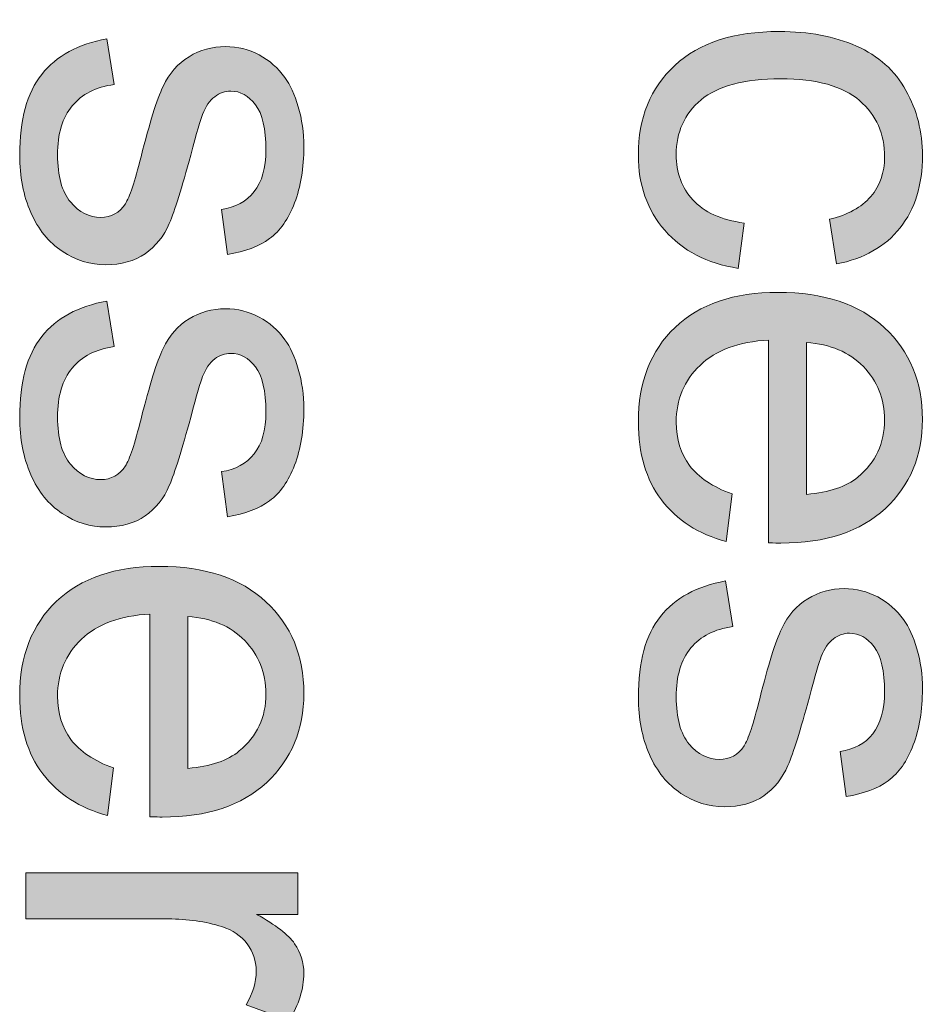
# Model space of a CAD drawing. Units: inches. Extents: x -3663 to 3857, y -3824 to 349.
# Drawn here: x -2799 to -2765, y -904 to -867 of the extents above; entities that cross this region are included whole.
import ezdxf

# ---------------------------------------------------------------- set-up
doc = ezdxf.new("R2010")
doc.units = ezdxf.units.IN
doc.header["$MEASUREMENT"] = 0
doc.layers.add('L_U+00E9gendes', color=7, linetype='Continuous')

# ---------------------------------------------------------------- blocks, each defined once
blk = doc.blocks.new('block 1733')
at = {"layer": 'L_U+00E9gendes'}
h = blk.add_hatch(color=7, dxfattribs=at)
h.dxf.hatch_style = 2
edge = h.paths.add_edge_path()
edge.add_spline(control_points=[(-2774.112, -853.653), (-2774.66, -853.009), (-2775.046, -852.389), (-2775.271, -851.794), (-2775.496, -851.198), (-2775.609, -850.56), (-2775.609, -849.877), (-2775.609, -848.751), (-2775.334, -847.885), (-2774.783, -847.28), (-2774.233, -846.675), (-2773.53, -846.372), (-2772.674, -846.372), (-2772.172, -846.372), (-2771.713, -846.486), (-2771.298, -846.715), (-2770.883, -846.944), (-2770.55, -847.243), (-2770.299, -847.613), (-2770.047, -847.983), (-2769.858, -848.4), (-2769.729, -848.864), (-2769.639, -849.205), (-2769.552, -849.719), (-2769.468, -850.408), (-2769.301, -851.812), (-2769.101, -852.845), (-2768.87, -853.508), (-2768.631, -853.514), (-2768.48, -853.517), (-2768.416, -853.517), (-2767.708, -853.517), (-2767.209, -853.353), (-2766.919, -853.025), (-2766.527, -852.581), (-2766.33, -851.921), (-2766.33, -851.046), (-2766.33, -850.228), (-2766.474, -849.625), (-2766.76, -849.235), (-2767.046, -848.846), (-2767.553, -848.558), (-2768.281, -848.371), (-2768.281, -848.371), (-2768.049, -846.672), (-2768.049, -846.672), (-2767.322, -846.826), (-2766.734, -847.08), (-2766.287, -847.435), (-2765.839, -847.788), (-2765.495, -848.3), (-2765.254, -848.97), (-2765.012, -849.639), (-2764.892, -850.415), (-2764.892, -851.297), (-2764.892, -852.172), (-2764.995, -852.883), (-2765.201, -853.43), (-2765.407, -853.978), (-2765.666, -854.38), (-2765.978, -854.637), (-2766.29, -854.895), (-2766.684, -855.075), (-2767.161, -855.178), (-2767.457, -855.236), (-2767.991, -855.265), (-2768.763, -855.265), (-2768.763, -855.265), (-2771.081, -855.265), (-2771.081, -855.265), (-2772.696, -855.265), (-2773.718, -855.302), (-2774.146, -855.376), (-2774.574, -855.45), (-2774.985, -855.596), (-2775.377, -855.815), (-2775.377, -855.815), (-2775.377, -854), (-2775.377, -854), (-2775.017, -853.82), (-2774.595, -853.704), (-2774.112, -853.653)], knot_values=[0, 0, 0, 0, 1, 1, 1, 2, 2, 2, 3, 3, 3, 4, 4, 4, 5, 5, 5, 6, 6, 6, 7, 7, 7, 8, 8, 8, 9, 9, 9, 10, 10, 10, 11, 11, 11, 12, 12, 12, 13, 13, 13, 14, 14, 14, 15, 15, 15, 16, 16, 16, 17, 17, 17, 18, 18, 18, 19, 19, 19, 20, 20, 20, 21, 21, 21, 22, 22, 22, 23, 23, 23, 24, 24, 24, 25, 25, 25, 26, 26, 26, 27, 27, 27, 27], degree=3, periodic=1)
edge = h.paths.add_edge_path()
edge.add_spline(control_points=[(-2770.231, -853.508), (-2770.488, -852.877), (-2770.707, -851.93), (-2770.887, -850.669), (-2770.991, -849.955), (-2771.106, -849.449), (-2771.235, -849.153), (-2771.364, -848.857), (-2771.552, -848.628), (-2771.8, -848.468), (-2772.048, -848.307), (-2772.323, -848.226), (-2772.625, -848.226), (-2773.089, -848.226), (-2773.475, -848.402), (-2773.784, -848.752), (-2774.093, -849.103), (-2774.248, -849.617), (-2774.248, -850.293), (-2774.248, -850.962), (-2774.101, -851.557), (-2773.808, -852.079), (-2773.515, -852.6), (-2773.115, -852.983), (-2772.606, -853.228), (-2772.214, -853.414), (-2771.634, -853.508), (-2770.868, -853.508), (-2770.868, -853.508), (-2770.231, -853.508), (-2770.231, -853.508)], knot_values=[0, 0, 0, 0, 1, 1, 1, 2, 2, 2, 3, 3, 3, 4, 4, 4, 5, 5, 5, 6, 6, 6, 7, 7, 7, 8, 8, 8, 9, 9, 9, 10, 10, 10, 10], degree=3, periodic=1)
h = blk.add_hatch(color=7, dxfattribs=at)
h.dxf.hatch_style = 2
edge = h.paths.add_edge_path()
edge.add_spline(control_points=[(-2771.621, -864.65), (-2771.621, -864.65), (-2771.843, -866.359), (-2771.843, -866.359), (-2773.021, -866.172), (-2773.943, -865.694), (-2774.61, -864.925), (-2775.276, -864.156), (-2775.609, -863.211), (-2775.609, -862.091), (-2775.609, -860.688), (-2775.15, -859.56), (-2774.233, -858.707), (-2773.316, -857.854), (-2772.001, -857.428), (-2770.289, -857.428), (-2769.182, -857.428), (-2768.213, -857.611), (-2767.383, -857.978), (-2766.552, -858.345), (-2765.93, -858.903), (-2765.514, -859.653), (-2765.099, -860.403), (-2764.892, -861.219), (-2764.892, -862.101), (-2764.892, -863.214), (-2765.173, -864.125), (-2765.736, -864.833), (-2766.3, -865.541), (-2767.099, -865.995), (-2768.136, -866.195), (-2768.136, -866.195), (-2768.396, -864.505), (-2768.396, -864.505), (-2767.708, -864.344), (-2767.19, -864.059), (-2766.842, -863.651), (-2766.494, -863.242), (-2766.321, -862.748), (-2766.321, -862.169), (-2766.321, -861.293), (-2766.634, -860.582), (-2767.262, -860.035), (-2767.89, -859.488), (-2768.883, -859.214), (-2770.241, -859.214), (-2771.618, -859.214), (-2772.619, -859.478), (-2773.243, -860.006), (-2773.868, -860.534), (-2774.18, -861.222), (-2774.18, -862.072), (-2774.18, -862.754), (-2773.971, -863.324), (-2773.552, -863.781), (-2773.134, -864.238), (-2772.49, -864.528), (-2771.621, -864.65)], knot_values=[0, 0, 0, 0, 1, 1, 1, 2, 2, 2, 3, 3, 3, 4, 4, 4, 5, 5, 5, 6, 6, 6, 7, 7, 7, 8, 8, 8, 9, 9, 9, 10, 10, 10, 11, 11, 11, 12, 12, 12, 13, 13, 13, 14, 14, 14, 15, 15, 15, 16, 16, 16, 17, 17, 17, 18, 18, 18, 19, 19, 19, 19], degree=3, periodic=1)
h = blk.add_hatch(color=7, dxfattribs=at)
h.dxf.hatch_style = 2
edge = h.paths.add_edge_path()
edge.add_spline(control_points=[(-2771.621, -874.537), (-2771.621, -874.537), (-2771.843, -876.246), (-2771.843, -876.246), (-2773.021, -876.059), (-2773.943, -875.581), (-2774.61, -874.812), (-2775.276, -874.043), (-2775.609, -873.098), (-2775.609, -871.978), (-2775.609, -870.575), (-2775.15, -869.447), (-2774.233, -868.594), (-2773.316, -867.741), (-2772.001, -867.315), (-2770.289, -867.315), (-2769.182, -867.315), (-2768.213, -867.498), (-2767.383, -867.865), (-2766.552, -868.232), (-2765.93, -868.79), (-2765.514, -869.54), (-2765.099, -870.29), (-2764.892, -871.106), (-2764.892, -871.988), (-2764.892, -873.102), (-2765.173, -874.012), (-2765.736, -874.72), (-2766.3, -875.428), (-2767.099, -875.882), (-2768.136, -876.082), (-2768.136, -876.082), (-2768.396, -874.392), (-2768.396, -874.392), (-2767.708, -874.231), (-2767.19, -873.946), (-2766.842, -873.538), (-2766.494, -873.129), (-2766.321, -872.635), (-2766.321, -872.056), (-2766.321, -871.18), (-2766.634, -870.469), (-2767.262, -869.922), (-2767.89, -869.375), (-2768.883, -869.101), (-2770.241, -869.101), (-2771.618, -869.101), (-2772.619, -869.365), (-2773.243, -869.893), (-2773.868, -870.421), (-2774.18, -871.109), (-2774.18, -871.959), (-2774.18, -872.641), (-2773.971, -873.211), (-2773.552, -873.668), (-2773.134, -874.125), (-2772.49, -874.415), (-2771.621, -874.537)], knot_values=[0, 0, 0, 0, 1, 1, 1, 2, 2, 2, 3, 3, 3, 4, 4, 4, 5, 5, 5, 6, 6, 6, 7, 7, 7, 8, 8, 8, 9, 9, 9, 10, 10, 10, 11, 11, 11, 12, 12, 12, 13, 13, 13, 14, 14, 14, 15, 15, 15, 16, 16, 16, 17, 17, 17, 18, 18, 18, 19, 19, 19, 19], degree=3, periodic=1)
h = blk.add_hatch(color=7, dxfattribs=at)
h.dxf.hatch_style = 2
edge = h.paths.add_edge_path()
edge.add_spline(control_points=[(-2772.075, -884.752), (-2772.075, -884.752), (-2772.297, -886.548), (-2772.297, -886.548), (-2773.346, -886.265), (-2774.161, -885.74), (-2774.74, -884.974), (-2775.319, -884.208), (-2775.609, -883.23), (-2775.609, -882.039), (-2775.609, -880.539), (-2775.147, -879.35), (-2774.223, -878.471), (-2773.3, -877.593), (-2772.004, -877.153), (-2770.337, -877.153), (-2768.612, -877.153), (-2767.273, -877.597), (-2766.321, -878.486), (-2765.368, -879.374), (-2764.892, -880.526), (-2764.892, -881.942), (-2764.892, -883.314), (-2765.358, -884.434), (-2766.292, -885.302), (-2767.225, -886.171), (-2768.538, -886.606), (-2770.231, -886.606), (-2770.334, -886.606), (-2770.488, -886.603), (-2770.694, -886.596), (-2770.694, -886.596), (-2770.694, -878.949), (-2770.694, -878.949), (-2771.821, -879.013), (-2772.683, -879.332), (-2773.282, -879.905), (-2773.881, -880.478), (-2774.18, -881.192), (-2774.18, -882.048), (-2774.18, -882.686), (-2774.013, -883.23), (-2773.678, -883.68), (-2773.343, -884.131), (-2772.809, -884.488), (-2772.075, -884.752)], knot_values=[0, 0, 0, 0, 1, 1, 1, 2, 2, 2, 3, 3, 3, 4, 4, 4, 5, 5, 5, 6, 6, 6, 7, 7, 7, 8, 8, 8, 9, 9, 9, 10, 10, 10, 11, 11, 11, 12, 12, 12, 13, 13, 13, 14, 14, 14, 15, 15, 15, 15], degree=3, periodic=1)
edge = h.paths.add_edge_path()
edge.add_spline(control_points=[(-2769.265, -879.046), (-2769.265, -879.046), (-2769.265, -884.771), (-2769.265, -884.771), (-2768.403, -884.694), (-2767.756, -884.475), (-2767.325, -884.115), (-2766.655, -883.561), (-2766.321, -882.844), (-2766.321, -881.962), (-2766.321, -881.163), (-2766.588, -880.492), (-2767.122, -879.949), (-2767.656, -879.404), (-2768.371, -879.104), (-2769.265, -879.046)], knot_values=[0, 0, 0, 0, 1, 1, 1, 2, 2, 2, 3, 3, 3, 4, 4, 4, 5, 5, 5, 5], degree=3, periodic=1)
h.paths.add_polyline_path([(-2763.849, -883.053), (-2763.849, -881.653), (-2761.145, -879.422), (-2761.145, -881.749)])
h = blk.add_hatch(color=7, dxfattribs=at)
h.dxf.hatch_style = 2
edge = h.paths.add_edge_path()
edge.add_spline(control_points=[(-2772.316, -888.035), (-2772.316, -888.035), (-2772.046, -889.753), (-2772.046, -889.753), (-2772.735, -889.85), (-2773.263, -890.119), (-2773.63, -890.56), (-2773.996, -891.001), (-2774.18, -891.617), (-2774.18, -892.409), (-2774.18, -893.207), (-2774.017, -893.799), (-2773.692, -894.185), (-2773.367, -894.571), (-2772.986, -894.765), (-2772.548, -894.765), (-2772.156, -894.765), (-2771.847, -894.594), (-2771.621, -894.253), (-2771.467, -894.015), (-2771.271, -893.422), (-2771.032, -892.476), (-2770.711, -891.202), (-2770.432, -890.318), (-2770.197, -889.826), (-2769.962, -889.333), (-2769.637, -888.96), (-2769.222, -888.706), (-2768.807, -888.452), (-2768.348, -888.324), (-2767.846, -888.324), (-2767.389, -888.324), (-2766.966, -888.429), (-2766.576, -888.638), (-2766.187, -888.847), (-2765.864, -889.132), (-2765.606, -889.493), (-2765.407, -889.763), (-2765.238, -890.132), (-2765.099, -890.599), (-2764.961, -891.065), (-2764.892, -891.566), (-2764.892, -892.1), (-2764.892, -892.904), (-2765.007, -893.611), (-2765.239, -894.219), (-2765.471, -894.827), (-2765.785, -895.276), (-2766.181, -895.566), (-2766.576, -895.856), (-2767.106, -896.055), (-2767.769, -896.165), (-2767.769, -896.165), (-2768.001, -894.465), (-2768.001, -894.465), (-2767.473, -894.388), (-2767.061, -894.164), (-2766.765, -893.794), (-2766.469, -893.424), (-2766.321, -892.901), (-2766.321, -892.225), (-2766.321, -891.427), (-2766.453, -890.857), (-2766.716, -890.516), (-2766.98, -890.175), (-2767.289, -890.005), (-2767.643, -890.005), (-2767.869, -890.005), (-2768.071, -890.075), (-2768.252, -890.217), (-2768.438, -890.358), (-2768.593, -890.581), (-2768.715, -890.883), (-2768.779, -891.057), (-2768.927, -891.569), (-2769.159, -892.419), (-2769.487, -893.648), (-2769.756, -894.506), (-2769.965, -894.991), (-2770.175, -895.477), (-2770.479, -895.859), (-2770.878, -896.136), (-2771.277, -896.412), (-2771.773, -896.551), (-2772.365, -896.551), (-2772.944, -896.551), (-2773.49, -896.382), (-2774.001, -896.044), (-2774.513, -895.706), (-2774.909, -895.218), (-2775.189, -894.581), (-2775.469, -893.944), (-2775.609, -893.223), (-2775.609, -892.419), (-2775.609, -891.086), (-2775.332, -890.07), (-2774.779, -889.372), (-2774.225, -888.674), (-2773.404, -888.228), (-2772.316, -888.035)], knot_values=[0, 0, 0, 0, 1, 1, 1, 2, 2, 2, 3, 3, 3, 4, 4, 4, 5, 5, 5, 6, 6, 6, 7, 7, 7, 8, 8, 8, 9, 9, 9, 10, 10, 10, 11, 11, 11, 12, 12, 12, 13, 13, 13, 14, 14, 14, 15, 15, 15, 16, 16, 16, 17, 17, 17, 18, 18, 18, 19, 19, 19, 20, 20, 20, 21, 21, 21, 22, 22, 22, 23, 23, 23, 24, 24, 24, 25, 25, 25, 26, 26, 26, 27, 27, 27, 28, 28, 28, 29, 29, 29, 30, 30, 30, 31, 31, 31, 32, 32, 32, 33, 33, 33, 33], degree=3, periodic=1)
at = {"layer": 'L_U+00E9gendes', "lineweight": 0}
blk.add_lwpolyline([(-2763.849, -883.053), (-2763.849, -881.653), (-2761.145, -879.422), (-2761.145, -881.749), (-2763.849, -883.053)], dxfattribs=at)
for points, knots in [([(-2774.112, -853.653), (-2774.66, -853.009), (-2775.046, -852.389), (-2775.271, -851.794), (-2775.496, -851.198), (-2775.609, -850.56), (-2775.609, -849.877), (-2775.609, -848.751), (-2775.334, -847.885), (-2774.783, -847.28), (-2774.233, -846.675), (-2773.53, -846.372), (-2772.674, -846.372), (-2772.172, -846.372), (-2771.713, -846.486), (-2771.298, -846.715), (-2770.883, -846.944), (-2770.55, -847.243), (-2770.299, -847.613), (-2770.047, -847.983), (-2769.858, -848.4), (-2769.729, -848.864), (-2769.639, -849.205), (-2769.552, -849.719), (-2769.468, -850.408), (-2769.301, -851.812), (-2769.101, -852.845), (-2768.87, -853.508), (-2768.631, -853.514), (-2768.48, -853.517), (-2768.416, -853.517), (-2767.708, -853.517), (-2767.209, -853.353), (-2766.919, -853.025), (-2766.527, -852.581), (-2766.33, -851.921), (-2766.33, -851.046), (-2766.33, -850.228), (-2766.474, -849.625), (-2766.76, -849.235), (-2767.046, -848.846), (-2767.553, -848.558), (-2768.281, -848.371), (-2768.281, -848.371), (-2768.049, -846.672), (-2768.049, -846.672), (-2767.322, -846.826), (-2766.734, -847.08), (-2766.287, -847.435), (-2765.839, -847.788), (-2765.495, -848.3), (-2765.254, -848.97), (-2765.012, -849.639), (-2764.892, -850.415), (-2764.892, -851.297), (-2764.892, -852.172), (-2764.995, -852.883), (-2765.201, -853.43), (-2765.407, -853.978), (-2765.666, -854.38), (-2765.978, -854.637), (-2766.29, -854.895), (-2766.684, -855.075), (-2767.161, -855.178), (-2767.457, -855.236), (-2767.991, -855.265), (-2768.763, -855.265), (-2768.763, -855.265), (-2771.081, -855.265), (-2771.081, -855.265), (-2772.696, -855.265), (-2773.718, -855.302), (-2774.146, -855.376), (-2774.574, -855.45), (-2774.985, -855.596), (-2775.377, -855.815), (-2775.377, -855.815), (-2775.377, -854), (-2775.377, -854), (-2775.017, -853.82), (-2774.595, -853.704), (-2774.112, -853.653)], [0, 0, 0, 0, 1, 1, 1, 2, 2, 2, 3, 3, 3, 4, 4, 4, 5, 5, 5, 6, 6, 6, 7, 7, 7, 8, 8, 8, 9, 9, 9, 10, 10, 10, 11, 11, 11, 12, 12, 12, 13, 13, 13, 14, 14, 14, 15, 15, 15, 16, 16, 16, 17, 17, 17, 18, 18, 18, 19, 19, 19, 20, 20, 20, 21, 21, 21, 22, 22, 22, 23, 23, 23, 24, 24, 24, 25, 25, 25, 26, 26, 26, 27, 27, 27, 27]), ([(-2770.231, -853.508), (-2770.488, -852.877), (-2770.707, -851.93), (-2770.887, -850.669), (-2770.991, -849.955), (-2771.106, -849.449), (-2771.235, -849.153), (-2771.364, -848.857), (-2771.552, -848.628), (-2771.8, -848.468), (-2772.048, -848.307), (-2772.323, -848.226), (-2772.625, -848.226), (-2773.089, -848.226), (-2773.475, -848.402), (-2773.784, -848.752), (-2774.093, -849.103), (-2774.248, -849.617), (-2774.248, -850.293), (-2774.248, -850.962), (-2774.101, -851.557), (-2773.808, -852.079), (-2773.515, -852.6), (-2773.115, -852.983), (-2772.606, -853.228), (-2772.214, -853.414), (-2771.634, -853.508), (-2770.868, -853.508), (-2770.868, -853.508), (-2770.231, -853.508), (-2770.231, -853.508)], [0, 0, 0, 0, 1, 1, 1, 2, 2, 2, 3, 3, 3, 4, 4, 4, 5, 5, 5, 6, 6, 6, 7, 7, 7, 8, 8, 8, 9, 9, 9, 10, 10, 10, 10]), ([(-2771.621, -864.65), (-2771.621, -864.65), (-2771.843, -866.359), (-2771.843, -866.359), (-2773.021, -866.172), (-2773.943, -865.694), (-2774.61, -864.925), (-2775.276, -864.156), (-2775.609, -863.211), (-2775.609, -862.091), (-2775.609, -860.688), (-2775.15, -859.56), (-2774.233, -858.707), (-2773.316, -857.854), (-2772.001, -857.428), (-2770.289, -857.428), (-2769.182, -857.428), (-2768.213, -857.611), (-2767.383, -857.978), (-2766.552, -858.345), (-2765.93, -858.903), (-2765.514, -859.653), (-2765.099, -860.403), (-2764.892, -861.219), (-2764.892, -862.101), (-2764.892, -863.214), (-2765.173, -864.125), (-2765.736, -864.833), (-2766.3, -865.541), (-2767.099, -865.995), (-2768.136, -866.195), (-2768.136, -866.195), (-2768.396, -864.505), (-2768.396, -864.505), (-2767.708, -864.344), (-2767.19, -864.059), (-2766.842, -863.651), (-2766.494, -863.242), (-2766.321, -862.748), (-2766.321, -862.169), (-2766.321, -861.293), (-2766.634, -860.582), (-2767.262, -860.035), (-2767.89, -859.488), (-2768.883, -859.214), (-2770.241, -859.214), (-2771.618, -859.214), (-2772.619, -859.478), (-2773.243, -860.006), (-2773.868, -860.534), (-2774.18, -861.222), (-2774.18, -862.072), (-2774.18, -862.754), (-2773.971, -863.324), (-2773.552, -863.781), (-2773.134, -864.238), (-2772.49, -864.528), (-2771.621, -864.65)], [0, 0, 0, 0, 1, 1, 1, 2, 2, 2, 3, 3, 3, 4, 4, 4, 5, 5, 5, 6, 6, 6, 7, 7, 7, 8, 8, 8, 9, 9, 9, 10, 10, 10, 11, 11, 11, 12, 12, 12, 13, 13, 13, 14, 14, 14, 15, 15, 15, 16, 16, 16, 17, 17, 17, 18, 18, 18, 19, 19, 19, 19]), ([(-2771.621, -874.537), (-2771.621, -874.537), (-2771.843, -876.246), (-2771.843, -876.246), (-2773.021, -876.059), (-2773.943, -875.581), (-2774.61, -874.812), (-2775.276, -874.043), (-2775.609, -873.098), (-2775.609, -871.978), (-2775.609, -870.575), (-2775.15, -869.447), (-2774.233, -868.594), (-2773.316, -867.741), (-2772.001, -867.315), (-2770.289, -867.315), (-2769.182, -867.315), (-2768.213, -867.498), (-2767.383, -867.865), (-2766.552, -868.232), (-2765.93, -868.79), (-2765.514, -869.54), (-2765.099, -870.29), (-2764.892, -871.106), (-2764.892, -871.988), (-2764.892, -873.102), (-2765.173, -874.012), (-2765.736, -874.72), (-2766.3, -875.428), (-2767.099, -875.882), (-2768.136, -876.082), (-2768.136, -876.082), (-2768.396, -874.392), (-2768.396, -874.392), (-2767.708, -874.231), (-2767.19, -873.946), (-2766.842, -873.538), (-2766.494, -873.129), (-2766.321, -872.635), (-2766.321, -872.056), (-2766.321, -871.18), (-2766.634, -870.469), (-2767.262, -869.922), (-2767.89, -869.375), (-2768.883, -869.101), (-2770.241, -869.101), (-2771.618, -869.101), (-2772.619, -869.365), (-2773.243, -869.893), (-2773.868, -870.421), (-2774.18, -871.109), (-2774.18, -871.959), (-2774.18, -872.641), (-2773.971, -873.211), (-2773.552, -873.668), (-2773.134, -874.125), (-2772.49, -874.415), (-2771.621, -874.537)], [0, 0, 0, 0, 1, 1, 1, 2, 2, 2, 3, 3, 3, 4, 4, 4, 5, 5, 5, 6, 6, 6, 7, 7, 7, 8, 8, 8, 9, 9, 9, 10, 10, 10, 11, 11, 11, 12, 12, 12, 13, 13, 13, 14, 14, 14, 15, 15, 15, 16, 16, 16, 17, 17, 17, 18, 18, 18, 19, 19, 19, 19]), ([(-2772.075, -884.752), (-2772.075, -884.752), (-2772.297, -886.548), (-2772.297, -886.548), (-2773.346, -886.265), (-2774.161, -885.74), (-2774.74, -884.974), (-2775.319, -884.208), (-2775.609, -883.23), (-2775.609, -882.039), (-2775.609, -880.539), (-2775.147, -879.35), (-2774.223, -878.471), (-2773.3, -877.593), (-2772.004, -877.153), (-2770.337, -877.153), (-2768.612, -877.153), (-2767.273, -877.597), (-2766.321, -878.486), (-2765.368, -879.374), (-2764.892, -880.526), (-2764.892, -881.942), (-2764.892, -883.314), (-2765.358, -884.434), (-2766.292, -885.302), (-2767.225, -886.171), (-2768.538, -886.606), (-2770.231, -886.606), (-2770.334, -886.606), (-2770.488, -886.603), (-2770.694, -886.596), (-2770.694, -886.596), (-2770.694, -878.949), (-2770.694, -878.949), (-2771.821, -879.013), (-2772.683, -879.332), (-2773.282, -879.905), (-2773.881, -880.478), (-2774.18, -881.192), (-2774.18, -882.048), (-2774.18, -882.686), (-2774.013, -883.23), (-2773.678, -883.68), (-2773.343, -884.131), (-2772.809, -884.488), (-2772.075, -884.752)], [0, 0, 0, 0, 1, 1, 1, 2, 2, 2, 3, 3, 3, 4, 4, 4, 5, 5, 5, 6, 6, 6, 7, 7, 7, 8, 8, 8, 9, 9, 9, 10, 10, 10, 11, 11, 11, 12, 12, 12, 13, 13, 13, 14, 14, 14, 15, 15, 15, 15]), ([(-2769.265, -879.046), (-2769.265, -879.046), (-2769.265, -884.771), (-2769.265, -884.771), (-2768.403, -884.694), (-2767.756, -884.475), (-2767.325, -884.115), (-2766.655, -883.561), (-2766.321, -882.844), (-2766.321, -881.962), (-2766.321, -881.163), (-2766.588, -880.492), (-2767.122, -879.949), (-2767.656, -879.404), (-2768.371, -879.104), (-2769.265, -879.046)], [0, 0, 0, 0, 1, 1, 1, 2, 2, 2, 3, 3, 3, 4, 4, 4, 5, 5, 5, 5]), ([(-2772.316, -888.035), (-2772.316, -888.035), (-2772.046, -889.753), (-2772.046, -889.753), (-2772.735, -889.85), (-2773.263, -890.119), (-2773.63, -890.56), (-2773.996, -891.001), (-2774.18, -891.617), (-2774.18, -892.409), (-2774.18, -893.207), (-2774.017, -893.799), (-2773.692, -894.185), (-2773.367, -894.571), (-2772.986, -894.765), (-2772.548, -894.765), (-2772.156, -894.765), (-2771.847, -894.594), (-2771.621, -894.253), (-2771.467, -894.015), (-2771.271, -893.422), (-2771.032, -892.476), (-2770.711, -891.202), (-2770.432, -890.318), (-2770.197, -889.826), (-2769.962, -889.333), (-2769.637, -888.96), (-2769.222, -888.706), (-2768.807, -888.452), (-2768.348, -888.324), (-2767.846, -888.324), (-2767.389, -888.324), (-2766.966, -888.429), (-2766.576, -888.638), (-2766.187, -888.847), (-2765.864, -889.132), (-2765.606, -889.493), (-2765.407, -889.763), (-2765.238, -890.132), (-2765.099, -890.599), (-2764.961, -891.065), (-2764.892, -891.566), (-2764.892, -892.1), (-2764.892, -892.904), (-2765.007, -893.611), (-2765.239, -894.219), (-2765.471, -894.827), (-2765.785, -895.276), (-2766.181, -895.566), (-2766.576, -895.856), (-2767.106, -896.055), (-2767.769, -896.165), (-2767.769, -896.165), (-2768.001, -894.465), (-2768.001, -894.465), (-2767.473, -894.388), (-2767.061, -894.164), (-2766.765, -893.794), (-2766.469, -893.424), (-2766.321, -892.901), (-2766.321, -892.225), (-2766.321, -891.427), (-2766.453, -890.857), (-2766.716, -890.516), (-2766.98, -890.175), (-2767.289, -890.005), (-2767.643, -890.005), (-2767.869, -890.005), (-2768.071, -890.075), (-2768.252, -890.217), (-2768.438, -890.358), (-2768.593, -890.581), (-2768.715, -890.883), (-2768.779, -891.057), (-2768.927, -891.569), (-2769.159, -892.419), (-2769.487, -893.648), (-2769.756, -894.506), (-2769.965, -894.991), (-2770.175, -895.477), (-2770.479, -895.859), (-2770.878, -896.136), (-2771.277, -896.412), (-2771.773, -896.551), (-2772.365, -896.551), (-2772.944, -896.551), (-2773.49, -896.382), (-2774.001, -896.044), (-2774.513, -895.706), (-2774.909, -895.218), (-2775.189, -894.581), (-2775.469, -893.944), (-2775.609, -893.223), (-2775.609, -892.419), (-2775.609, -891.086), (-2775.332, -890.07), (-2774.779, -889.372), (-2774.225, -888.674), (-2773.404, -888.228), (-2772.316, -888.035)], [0, 0, 0, 0, 1, 1, 1, 2, 2, 2, 3, 3, 3, 4, 4, 4, 5, 5, 5, 6, 6, 6, 7, 7, 7, 8, 8, 8, 9, 9, 9, 10, 10, 10, 11, 11, 11, 12, 12, 12, 13, 13, 13, 14, 14, 14, 15, 15, 15, 16, 16, 16, 17, 17, 17, 18, 18, 18, 19, 19, 19, 20, 20, 20, 21, 21, 21, 22, 22, 22, 23, 23, 23, 24, 24, 24, 25, 25, 25, 26, 26, 26, 27, 27, 27, 28, 28, 28, 29, 29, 29, 30, 30, 30, 31, 31, 31, 32, 32, 32, 33, 33, 33, 33])]:
    blk.add_open_spline(points, degree=3, knots=knots, dxfattribs=at)
blk = doc.blocks.new('block 1734')
at = {"layer": 'L_U+00E9gendes'}
h = blk.add_hatch(color=7, dxfattribs=at)
h.dxf.hatch_style = 2
edge = h.paths.add_edge_path()
edge.add_spline(control_points=[(-2795.652, -867.594), (-2795.652, -867.594), (-2795.382, -869.313), (-2795.382, -869.313), (-2796.071, -869.409), (-2796.598, -869.678), (-2796.965, -870.119), (-2797.332, -870.56), (-2797.516, -871.176), (-2797.516, -871.968), (-2797.516, -872.766), (-2797.353, -873.358), (-2797.028, -873.744), (-2796.703, -874.131), (-2796.322, -874.324), (-2795.884, -874.324), (-2795.491, -874.324), (-2795.182, -874.153), (-2794.957, -873.812), (-2794.803, -873.574), (-2794.606, -872.982), (-2794.368, -872.036), (-2794.046, -870.761), (-2793.768, -869.878), (-2793.533, -869.385), (-2793.298, -868.893), (-2792.973, -868.519), (-2792.558, -868.265), (-2792.142, -868.011), (-2791.684, -867.884), (-2791.182, -867.884), (-2790.725, -867.884), (-2790.302, -867.988), (-2789.912, -868.197), (-2789.523, -868.407), (-2789.199, -868.692), (-2788.942, -869.052), (-2788.742, -869.322), (-2788.573, -869.691), (-2788.435, -870.158), (-2788.297, -870.624), (-2788.227, -871.125), (-2788.227, -871.659), (-2788.227, -872.464), (-2788.343, -873.17), (-2788.575, -873.778), (-2788.807, -874.387), (-2789.12, -874.835), (-2789.516, -875.125), (-2789.912, -875.415), (-2790.442, -875.614), (-2791.105, -875.724), (-2791.105, -875.724), (-2791.336, -874.025), (-2791.336, -874.025), (-2790.809, -873.947), (-2790.397, -873.723), (-2790.1, -873.353), (-2789.804, -872.983), (-2789.656, -872.46), (-2789.656, -871.785), (-2789.656, -870.986), (-2789.788, -870.416), (-2790.052, -870.075), (-2790.316, -869.734), (-2790.625, -869.564), (-2790.979, -869.564), (-2791.204, -869.564), (-2791.407, -869.634), (-2791.587, -869.776), (-2791.774, -869.918), (-2791.929, -870.14), (-2792.051, -870.442), (-2792.115, -870.616), (-2792.263, -871.128), (-2792.495, -871.978), (-2792.823, -873.207), (-2793.092, -874.065), (-2793.301, -874.551), (-2793.51, -875.037), (-2793.814, -875.418), (-2794.214, -875.695), (-2794.613, -875.972), (-2795.108, -876.11), (-2795.7, -876.11), (-2796.28, -876.11), (-2796.825, -875.941), (-2797.337, -875.603), (-2797.849, -875.265), (-2798.245, -874.778), (-2798.525, -874.14), (-2798.805, -873.503), (-2798.945, -872.782), (-2798.945, -871.978), (-2798.945, -870.645), (-2798.668, -869.63), (-2798.114, -868.931), (-2797.561, -868.233), (-2796.74, -867.787), (-2795.652, -867.594)], knot_values=[0, 0, 0, 0, 1, 1, 1, 2, 2, 2, 3, 3, 3, 4, 4, 4, 5, 5, 5, 6, 6, 6, 7, 7, 7, 8, 8, 8, 9, 9, 9, 10, 10, 10, 11, 11, 11, 12, 12, 12, 13, 13, 13, 14, 14, 14, 15, 15, 15, 16, 16, 16, 17, 17, 17, 18, 18, 18, 19, 19, 19, 20, 20, 20, 21, 21, 21, 22, 22, 22, 23, 23, 23, 24, 24, 24, 25, 25, 25, 26, 26, 26, 27, 27, 27, 28, 28, 28, 29, 29, 29, 30, 30, 30, 31, 31, 31, 32, 32, 32, 33, 33, 33, 33], degree=3, periodic=1)
h = blk.add_hatch(color=7, dxfattribs=at)
h.dxf.hatch_style = 2
edge = h.paths.add_edge_path()
edge.add_spline(control_points=[(-2795.652, -877.481), (-2795.652, -877.481), (-2795.382, -879.199), (-2795.382, -879.199), (-2796.071, -879.296), (-2796.598, -879.565), (-2796.965, -880.006), (-2797.332, -880.447), (-2797.516, -881.063), (-2797.516, -881.855), (-2797.516, -882.653), (-2797.353, -883.245), (-2797.028, -883.631), (-2796.703, -884.017), (-2796.322, -884.211), (-2795.884, -884.211), (-2795.491, -884.211), (-2795.182, -884.04), (-2794.957, -883.699), (-2794.803, -883.461), (-2794.606, -882.868), (-2794.368, -881.922), (-2794.046, -880.648), (-2793.768, -879.764), (-2793.533, -879.272), (-2793.298, -878.779), (-2792.973, -878.406), (-2792.558, -878.152), (-2792.142, -877.897), (-2791.684, -877.77), (-2791.182, -877.77), (-2790.725, -877.77), (-2790.302, -877.875), (-2789.912, -878.084), (-2789.523, -878.293), (-2789.199, -878.578), (-2788.942, -878.939), (-2788.742, -879.209), (-2788.573, -879.578), (-2788.435, -880.044), (-2788.297, -880.511), (-2788.227, -881.012), (-2788.227, -881.546), (-2788.227, -882.35), (-2788.343, -883.057), (-2788.575, -883.665), (-2788.807, -884.273), (-2789.12, -884.722), (-2789.516, -885.012), (-2789.912, -885.302), (-2790.442, -885.501), (-2791.105, -885.611), (-2791.105, -885.611), (-2791.336, -883.911), (-2791.336, -883.911), (-2790.809, -883.834), (-2790.397, -883.61), (-2790.1, -883.24), (-2789.804, -882.87), (-2789.656, -882.347), (-2789.656, -881.671), (-2789.656, -880.873), (-2789.788, -880.303), (-2790.052, -879.962), (-2790.316, -879.621), (-2790.625, -879.451), (-2790.979, -879.451), (-2791.204, -879.451), (-2791.407, -879.521), (-2791.587, -879.663), (-2791.774, -879.804), (-2791.929, -880.027), (-2792.051, -880.329), (-2792.115, -880.503), (-2792.263, -881.015), (-2792.495, -881.865), (-2792.823, -883.094), (-2793.092, -883.952), (-2793.301, -884.437), (-2793.51, -884.923), (-2793.814, -885.305), (-2794.214, -885.582), (-2794.613, -885.858), (-2795.108, -885.997), (-2795.7, -885.997), (-2796.28, -885.997), (-2796.825, -885.828), (-2797.337, -885.49), (-2797.849, -885.152), (-2798.245, -884.664), (-2798.525, -884.027), (-2798.805, -883.39), (-2798.945, -882.669), (-2798.945, -881.865), (-2798.945, -880.532), (-2798.668, -879.516), (-2798.114, -878.818), (-2797.561, -878.12), (-2796.74, -877.674), (-2795.652, -877.481)], knot_values=[0, 0, 0, 0, 1, 1, 1, 2, 2, 2, 3, 3, 3, 4, 4, 4, 5, 5, 5, 6, 6, 6, 7, 7, 7, 8, 8, 8, 9, 9, 9, 10, 10, 10, 11, 11, 11, 12, 12, 12, 13, 13, 13, 14, 14, 14, 15, 15, 15, 16, 16, 16, 17, 17, 17, 18, 18, 18, 19, 19, 19, 20, 20, 20, 21, 21, 21, 22, 22, 22, 23, 23, 23, 24, 24, 24, 25, 25, 25, 26, 26, 26, 27, 27, 27, 28, 28, 28, 29, 29, 29, 30, 30, 30, 31, 31, 31, 32, 32, 32, 33, 33, 33, 33], degree=3, periodic=1)
h = blk.add_hatch(color=7, dxfattribs=at)
h.dxf.hatch_style = 2
edge = h.paths.add_edge_path()
edge.add_spline(control_points=[(-2795.411, -895.083), (-2795.411, -895.083), (-2795.633, -896.878), (-2795.633, -896.878), (-2796.682, -896.595), (-2797.496, -896.07), (-2798.076, -895.305), (-2798.655, -894.538), (-2798.945, -893.56), (-2798.945, -892.369), (-2798.945, -890.87), (-2798.483, -889.68), (-2797.559, -888.802), (-2796.635, -887.923), (-2795.34, -887.484), (-2793.673, -887.484), (-2791.948, -887.484), (-2790.609, -887.928), (-2789.656, -888.816), (-2788.704, -889.705), (-2788.227, -890.857), (-2788.227, -892.273), (-2788.227, -893.644), (-2788.694, -894.764), (-2789.627, -895.633), (-2790.561, -896.502), (-2791.874, -896.936), (-2793.567, -896.936), (-2793.67, -896.936), (-2793.824, -896.933), (-2794.03, -896.927), (-2794.03, -896.927), (-2794.03, -889.28), (-2794.03, -889.28), (-2795.157, -889.344), (-2796.019, -889.662), (-2796.618, -890.235), (-2797.216, -890.808), (-2797.516, -891.523), (-2797.516, -892.379), (-2797.516, -893.016), (-2797.348, -893.56), (-2797.014, -894.011), (-2796.679, -894.461), (-2796.145, -894.818), (-2795.411, -895.083)], knot_values=[0, 0, 0, 0, 1, 1, 1, 2, 2, 2, 3, 3, 3, 4, 4, 4, 5, 5, 5, 6, 6, 6, 7, 7, 7, 8, 8, 8, 9, 9, 9, 10, 10, 10, 11, 11, 11, 12, 12, 12, 13, 13, 13, 14, 14, 14, 15, 15, 15, 15], degree=3, periodic=1)
edge = h.paths.add_edge_path()
edge.add_spline(control_points=[(-2792.601, -889.376), (-2792.601, -889.376), (-2792.601, -895.102), (-2792.601, -895.102), (-2791.739, -895.024), (-2791.092, -894.806), (-2790.66, -894.445), (-2789.991, -893.892), (-2789.656, -893.174), (-2789.656, -892.292), (-2789.656, -891.494), (-2789.923, -890.823), (-2790.458, -890.279), (-2790.992, -889.735), (-2791.706, -889.434), (-2792.601, -889.376)], knot_values=[0, 0, 0, 0, 1, 1, 1, 2, 2, 2, 3, 3, 3, 4, 4, 4, 5, 5, 5, 5], degree=3, periodic=1)
h = blk.add_hatch(color=7, dxfattribs=at)
h.dxf.hatch_style = 2
edge = h.paths.add_edge_path()
edge.add_spline(control_points=[(-2798.713, -899.041), (-2798.713, -899.041), (-2788.459, -899.041), (-2788.459, -899.041), (-2788.459, -899.041), (-2788.459, -900.605), (-2788.459, -900.605), (-2788.459, -900.605), (-2790.013, -900.605), (-2790.013, -900.605), (-2789.286, -901.004), (-2788.807, -901.373), (-2788.575, -901.711), (-2788.343, -902.049), (-2788.227, -902.421), (-2788.227, -902.826), (-2788.227, -903.412), (-2788.414, -904.007), (-2788.787, -904.612), (-2788.787, -904.612), (-2790.4, -904.014), (-2790.4, -904.014), (-2790.149, -903.589), (-2790.023, -903.164), (-2790.023, -902.739), (-2790.023, -902.359), (-2790.137, -902.018), (-2790.366, -901.716), (-2790.594, -901.413), (-2790.911, -901.198), (-2791.317, -901.069), (-2791.935, -900.876), (-2792.611, -900.779), (-2793.345, -900.779), (-2793.345, -900.779), (-2798.713, -900.779), (-2798.713, -900.779), (-2798.713, -900.779), (-2798.713, -899.041), (-2798.713, -899.041)], knot_values=[0, 0, 0, 0, 1, 1, 1, 2, 2, 2, 3, 3, 3, 4, 4, 4, 5, 5, 5, 6, 6, 6, 7, 7, 7, 8, 8, 8, 9, 9, 9, 10, 10, 10, 11, 11, 11, 12, 12, 12, 13, 13, 13, 13], degree=3, periodic=1)
at = {"layer": 'L_U+00E9gendes', "lineweight": 0}
for points, knots in [([(-2795.652, -867.594), (-2795.652, -867.594), (-2795.382, -869.313), (-2795.382, -869.313), (-2796.071, -869.409), (-2796.598, -869.678), (-2796.965, -870.119), (-2797.332, -870.56), (-2797.516, -871.176), (-2797.516, -871.968), (-2797.516, -872.766), (-2797.353, -873.358), (-2797.028, -873.744), (-2796.703, -874.131), (-2796.322, -874.324), (-2795.884, -874.324), (-2795.491, -874.324), (-2795.182, -874.153), (-2794.957, -873.812), (-2794.803, -873.574), (-2794.606, -872.982), (-2794.368, -872.036), (-2794.046, -870.761), (-2793.768, -869.878), (-2793.533, -869.385), (-2793.298, -868.893), (-2792.973, -868.519), (-2792.558, -868.265), (-2792.142, -868.011), (-2791.684, -867.884), (-2791.182, -867.884), (-2790.725, -867.884), (-2790.302, -867.988), (-2789.912, -868.197), (-2789.523, -868.407), (-2789.199, -868.692), (-2788.942, -869.052), (-2788.742, -869.322), (-2788.573, -869.691), (-2788.435, -870.158), (-2788.297, -870.624), (-2788.227, -871.125), (-2788.227, -871.659), (-2788.227, -872.464), (-2788.343, -873.17), (-2788.575, -873.778), (-2788.807, -874.387), (-2789.12, -874.835), (-2789.516, -875.125), (-2789.912, -875.415), (-2790.442, -875.614), (-2791.105, -875.724), (-2791.105, -875.724), (-2791.336, -874.025), (-2791.336, -874.025), (-2790.809, -873.947), (-2790.397, -873.723), (-2790.1, -873.353), (-2789.804, -872.983), (-2789.656, -872.46), (-2789.656, -871.785), (-2789.656, -870.986), (-2789.788, -870.416), (-2790.052, -870.075), (-2790.316, -869.734), (-2790.625, -869.564), (-2790.979, -869.564), (-2791.204, -869.564), (-2791.407, -869.634), (-2791.587, -869.776), (-2791.774, -869.918), (-2791.929, -870.14), (-2792.051, -870.442), (-2792.115, -870.616), (-2792.263, -871.128), (-2792.495, -871.978), (-2792.823, -873.207), (-2793.092, -874.065), (-2793.301, -874.551), (-2793.51, -875.037), (-2793.814, -875.418), (-2794.214, -875.695), (-2794.613, -875.972), (-2795.108, -876.11), (-2795.7, -876.11), (-2796.28, -876.11), (-2796.825, -875.941), (-2797.337, -875.603), (-2797.849, -875.265), (-2798.245, -874.778), (-2798.525, -874.14), (-2798.805, -873.503), (-2798.945, -872.782), (-2798.945, -871.978), (-2798.945, -870.645), (-2798.668, -869.63), (-2798.114, -868.931), (-2797.561, -868.233), (-2796.74, -867.787), (-2795.652, -867.594)], [0, 0, 0, 0, 1, 1, 1, 2, 2, 2, 3, 3, 3, 4, 4, 4, 5, 5, 5, 6, 6, 6, 7, 7, 7, 8, 8, 8, 9, 9, 9, 10, 10, 10, 11, 11, 11, 12, 12, 12, 13, 13, 13, 14, 14, 14, 15, 15, 15, 16, 16, 16, 17, 17, 17, 18, 18, 18, 19, 19, 19, 20, 20, 20, 21, 21, 21, 22, 22, 22, 23, 23, 23, 24, 24, 24, 25, 25, 25, 26, 26, 26, 27, 27, 27, 28, 28, 28, 29, 29, 29, 30, 30, 30, 31, 31, 31, 32, 32, 32, 33, 33, 33, 33]), ([(-2795.652, -877.481), (-2795.652, -877.481), (-2795.382, -879.199), (-2795.382, -879.199), (-2796.071, -879.296), (-2796.598, -879.565), (-2796.965, -880.006), (-2797.332, -880.447), (-2797.516, -881.063), (-2797.516, -881.855), (-2797.516, -882.653), (-2797.353, -883.245), (-2797.028, -883.631), (-2796.703, -884.017), (-2796.322, -884.211), (-2795.884, -884.211), (-2795.491, -884.211), (-2795.182, -884.04), (-2794.957, -883.699), (-2794.803, -883.461), (-2794.606, -882.868), (-2794.368, -881.922), (-2794.046, -880.648), (-2793.768, -879.764), (-2793.533, -879.272), (-2793.298, -878.779), (-2792.973, -878.406), (-2792.558, -878.152), (-2792.142, -877.897), (-2791.684, -877.77), (-2791.182, -877.77), (-2790.725, -877.77), (-2790.302, -877.875), (-2789.912, -878.084), (-2789.523, -878.293), (-2789.199, -878.578), (-2788.942, -878.939), (-2788.742, -879.209), (-2788.573, -879.578), (-2788.435, -880.044), (-2788.297, -880.511), (-2788.227, -881.012), (-2788.227, -881.546), (-2788.227, -882.35), (-2788.343, -883.057), (-2788.575, -883.665), (-2788.807, -884.273), (-2789.12, -884.722), (-2789.516, -885.012), (-2789.912, -885.302), (-2790.442, -885.501), (-2791.105, -885.611), (-2791.105, -885.611), (-2791.336, -883.911), (-2791.336, -883.911), (-2790.809, -883.834), (-2790.397, -883.61), (-2790.1, -883.24), (-2789.804, -882.87), (-2789.656, -882.347), (-2789.656, -881.671), (-2789.656, -880.873), (-2789.788, -880.303), (-2790.052, -879.962), (-2790.316, -879.621), (-2790.625, -879.451), (-2790.979, -879.451), (-2791.204, -879.451), (-2791.407, -879.521), (-2791.587, -879.663), (-2791.774, -879.804), (-2791.929, -880.027), (-2792.051, -880.329), (-2792.115, -880.503), (-2792.263, -881.015), (-2792.495, -881.865), (-2792.823, -883.094), (-2793.092, -883.952), (-2793.301, -884.437), (-2793.51, -884.923), (-2793.814, -885.305), (-2794.214, -885.582), (-2794.613, -885.858), (-2795.108, -885.997), (-2795.7, -885.997), (-2796.28, -885.997), (-2796.825, -885.828), (-2797.337, -885.49), (-2797.849, -885.152), (-2798.245, -884.664), (-2798.525, -884.027), (-2798.805, -883.39), (-2798.945, -882.669), (-2798.945, -881.865), (-2798.945, -880.532), (-2798.668, -879.516), (-2798.114, -878.818), (-2797.561, -878.12), (-2796.74, -877.674), (-2795.652, -877.481)], [0, 0, 0, 0, 1, 1, 1, 2, 2, 2, 3, 3, 3, 4, 4, 4, 5, 5, 5, 6, 6, 6, 7, 7, 7, 8, 8, 8, 9, 9, 9, 10, 10, 10, 11, 11, 11, 12, 12, 12, 13, 13, 13, 14, 14, 14, 15, 15, 15, 16, 16, 16, 17, 17, 17, 18, 18, 18, 19, 19, 19, 20, 20, 20, 21, 21, 21, 22, 22, 22, 23, 23, 23, 24, 24, 24, 25, 25, 25, 26, 26, 26, 27, 27, 27, 28, 28, 28, 29, 29, 29, 30, 30, 30, 31, 31, 31, 32, 32, 32, 33, 33, 33, 33]), ([(-2795.411, -895.083), (-2795.411, -895.083), (-2795.633, -896.878), (-2795.633, -896.878), (-2796.682, -896.595), (-2797.496, -896.07), (-2798.076, -895.305), (-2798.655, -894.538), (-2798.945, -893.56), (-2798.945, -892.369), (-2798.945, -890.87), (-2798.483, -889.68), (-2797.559, -888.802), (-2796.635, -887.923), (-2795.34, -887.484), (-2793.673, -887.484), (-2791.948, -887.484), (-2790.609, -887.928), (-2789.656, -888.816), (-2788.704, -889.705), (-2788.227, -890.857), (-2788.227, -892.273), (-2788.227, -893.644), (-2788.694, -894.764), (-2789.627, -895.633), (-2790.561, -896.502), (-2791.874, -896.936), (-2793.567, -896.936), (-2793.67, -896.936), (-2793.824, -896.933), (-2794.03, -896.927), (-2794.03, -896.927), (-2794.03, -889.28), (-2794.03, -889.28), (-2795.157, -889.344), (-2796.019, -889.662), (-2796.618, -890.235), (-2797.216, -890.808), (-2797.516, -891.523), (-2797.516, -892.379), (-2797.516, -893.016), (-2797.348, -893.56), (-2797.014, -894.011), (-2796.679, -894.461), (-2796.145, -894.818), (-2795.411, -895.083)], [0, 0, 0, 0, 1, 1, 1, 2, 2, 2, 3, 3, 3, 4, 4, 4, 5, 5, 5, 6, 6, 6, 7, 7, 7, 8, 8, 8, 9, 9, 9, 10, 10, 10, 11, 11, 11, 12, 12, 12, 13, 13, 13, 14, 14, 14, 15, 15, 15, 15]), ([(-2792.601, -889.376), (-2792.601, -889.376), (-2792.601, -895.102), (-2792.601, -895.102), (-2791.739, -895.024), (-2791.092, -894.806), (-2790.66, -894.445), (-2789.991, -893.892), (-2789.656, -893.174), (-2789.656, -892.292), (-2789.656, -891.494), (-2789.923, -890.823), (-2790.458, -890.279), (-2790.992, -889.735), (-2791.706, -889.434), (-2792.601, -889.376)], [0, 0, 0, 0, 1, 1, 1, 2, 2, 2, 3, 3, 3, 4, 4, 4, 5, 5, 5, 5]), ([(-2798.713, -899.041), (-2798.713, -899.041), (-2788.459, -899.041), (-2788.459, -899.041), (-2788.459, -899.041), (-2788.459, -900.605), (-2788.459, -900.605), (-2788.459, -900.605), (-2790.013, -900.605), (-2790.013, -900.605), (-2789.286, -901.004), (-2788.807, -901.373), (-2788.575, -901.711), (-2788.343, -902.049), (-2788.227, -902.421), (-2788.227, -902.826), (-2788.227, -903.412), (-2788.414, -904.007), (-2788.787, -904.612), (-2788.787, -904.612), (-2790.4, -904.014), (-2790.4, -904.014), (-2790.149, -903.589), (-2790.023, -903.164), (-2790.023, -902.739), (-2790.023, -902.359), (-2790.137, -902.018), (-2790.366, -901.716), (-2790.594, -901.413), (-2790.911, -901.198), (-2791.317, -901.069), (-2791.935, -900.876), (-2792.611, -900.779), (-2793.345, -900.779), (-2793.345, -900.779), (-2798.713, -900.779), (-2798.713, -900.779), (-2798.713, -900.779), (-2798.713, -899.041), (-2798.713, -899.041)], [0, 0, 0, 0, 1, 1, 1, 2, 2, 2, 3, 3, 3, 4, 4, 4, 5, 5, 5, 6, 6, 6, 7, 7, 7, 8, 8, 8, 9, 9, 9, 10, 10, 10, 11, 11, 11, 12, 12, 12, 13, 13, 13, 13])]:
    blk.add_open_spline(points, degree=3, knots=knots, dxfattribs=at)
blk = doc.blocks.new('block 1732')
at = {"layer": 'L_U+00E9gendes'}
for name in ['block 1734', 'block 1733']:
    blk.add_blockref(name, (0, 0), dxfattribs=at)

msp = doc.modelspace()

# ---------------------------------------------------------------- block references
at = {"layer": 'L_U+00E9gendes'}
msp.add_blockref('block 1732', (0, 0), dxfattribs=at)

doc.saveas('drawing.dxf')
